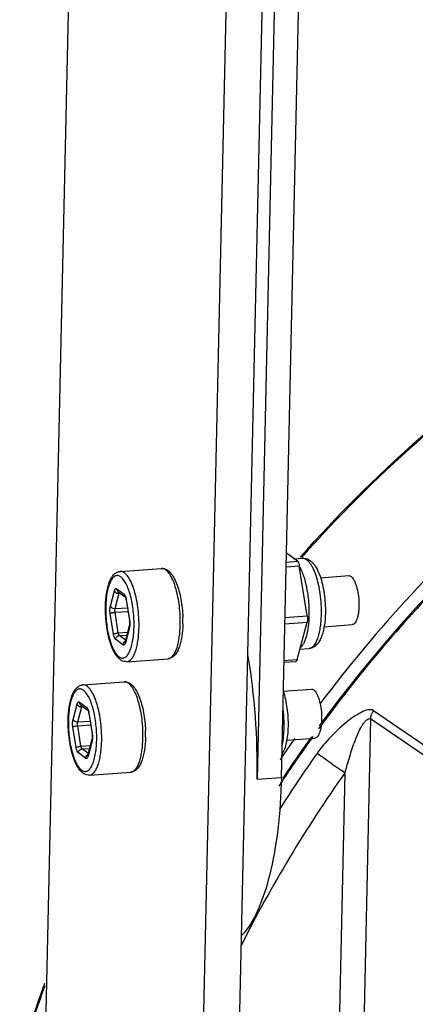
# Model space of a CAD drawing. Units: millimetres. Extents: x 10 to 289, y 5 to 203.
# Drawn here: x 74 to 78, y 58 to 70 of the extents above; entities that cross this region are included whole.
import ezdxf

# ---------------------------------------------------------------- set-up
doc = ezdxf.new("R2010")
doc.units = ezdxf.units.MM
doc.header["$LTSCALE"] = 16.335
doc.layers.get('0').update_dxf_attribs({"linetype": 'CONTINUOUS'})
doc.layers.add('02___PRT_ALL_AXES', color=7, linetype='CONTINUOUS')

msp = doc.modelspace()

# ---------------------------------------------------------------- linework, layer by layer
at = {"color": 7, "linetype": 'Continuous'}
for p, q in [((73.9697, 54.6777), (74.5721, 81.653)), ((76.3691, 80.3547), (75.7667, 53.3793)), ((76.1894, 53.4098), (76.7931, 80.4453)), ((76.7837, 61.1245), (77.1895, 79.2971)), ((76.905, 79.1566), (76.5019, 61.1041)), ((76.9707, 63.6334), (76.8418, 63.7265)), ((76.9332, 63.6605), (77.0275, 63.6674)), ((77.0028, 63.6796), (77.0077, 63.6851)), ((76.8383, 63.57), (76.9921, 63.5811)), ((76.8395, 63.6239), (76.9707, 63.6334)), ((77.0845, 62.9987), (76.9921, 63.5811)), ((74.7989, 63.112), (74.846, 63.2889)), ((74.8541, 63.0837), (74.9012, 63.2606)), ((74.8737, 63.3132), (74.9586, 63.2518)), ((74.8896, 63.2797), (74.9718, 63.2204)), ((74.9012, 63.2606), (74.9147, 63.2616)), ((74.9712, 63.2214), (74.9716, 63.2207)), ((74.9716, 63.2207), (74.9731, 63.2179)), ((74.8541, 63.0837), (74.9966, 63.094)), ((74.9821, 63.1851), (75.0199, 62.9468)), ((74.9843, 63.189), (75.0221, 62.9508)), ((74.8348, 62.7867), (74.797, 63.025)), ((74.8531, 63.0402), (75.0034, 63.051)), ((74.8909, 62.8019), (74.8531, 63.0402)), ((76.8252, 62.98), (77.0845, 62.9987)), ((75.0189, 62.8784), (74.9719, 62.7014)), ((75.0202, 62.8638), (74.9731, 62.6868)), ((76.8235, 62.9075), (77.0829, 62.9262)), ((76.9678, 62.4937), (77.0829, 62.9262)), ((74.8909, 62.8019), (75.0007, 62.8098)), ((74.9038, 62.7705), (74.9919, 62.7769)), ((74.9763, 62.7181), (74.9038, 62.7705)), ((74.9454, 62.6626), (74.8605, 62.7239)), ((76.9995, 62.6126), (77.1032, 62.6201)), ((76.8136, 62.4612), (76.9518, 62.4712)), ((76.814, 62.4826), (76.9678, 62.4937)), ((74.3656, 61.7959), (74.4127, 61.9729)), ((74.4403, 61.9971), (74.5252, 61.9358)), ((74.4562, 61.9637), (74.5384, 61.9043)), ((74.4207, 61.7676), (74.4678, 61.9446)), ((74.4678, 61.9446), (74.4813, 61.9455)), ((74.5378, 61.9054), (74.5382, 61.9047)), ((74.5382, 61.9047), (74.5397, 61.9019)), ((74.5487, 61.869), (74.5866, 61.6307)), ((74.5509, 61.873), (74.5887, 61.6347)), ((77.8548, 61.9), (80.3585, 60.1833)), ((74.4197, 61.7241), (74.57, 61.735)), ((74.4575, 61.4858), (74.4197, 61.7241)), ((74.4207, 61.7676), (74.5632, 61.7779)), ((77.8203, 61.8052), (77.7008, 56.4549)), ((80.295, 60.1074), (77.8203, 61.8052)), ((74.4014, 61.4707), (74.3636, 61.7089)), ((74.4575, 61.4858), (74.5673, 61.4938)), ((74.5856, 61.5623), (74.5385, 61.3854)), ((74.5868, 61.5477), (74.5397, 61.3708)), ((74.5121, 61.3465), (74.4272, 61.4079)), ((74.4704, 61.4544), (74.5586, 61.4608)), ((74.5429, 61.402), (74.4704, 61.4544)), ((77.5198, 61.1748), (77.4191, 56.6627)), ((76.5019, 61.1041), (76.7837, 61.1245))]:
    msp.add_line(p, q, dxfattribs=at)
for centre, radius, start, end in [((90.1516, 52.2773), 16.0102, 126.46232, 143.84503), ((90.3025, 52.147), 16.1959, 135.75262, 143.90071), ((74.9962, 63.2484), 0.037, 225.60349, 227.93143), ((74.8435, 63.1764), 0.1405, 18.97744, 19.55218), ((76.077, 63.0808), 1.3348, 178.72086, 178.89286), ((76.027, 63.078), 1.282, 178.54247, 178.72084), ((74.789, 63.1544), 0.1955, 9.01443, 10.07663), ((74.2298, 62.9365), 1.4107, 358.75658, 1.92573), ((74.7764, 62.9118), 0.2487, 8.1745, 9.01469), ((74.8617, 62.9027), 0.1632, 351.13091, 351.45709), ((74.1417, 62.9282), 1.4692, 358.73343, 1.73971), ((74.9937, 62.6619), 0.0478, 123.33827, 125.79005), ((74.9933, 62.6625), 0.047, 116.1702, 123.34601), ((68.8673, 61.2662), 7.6363, 358.78396, 9.65718), ((74.5628, 61.9323), 0.037, 225.60349, 227.93143), ((74.4101, 61.8604), 0.1405, 18.97744, 19.55218), ((74.3557, 61.8384), 0.1955, 9.01443, 10.07663), ((75.6436, 61.7648), 1.3348, 178.72086, 178.89286), ((75.5936, 61.7619), 1.282, 178.54247, 178.72084), ((74.3431, 61.5957), 0.2487, 8.1745, 9.01469), ((73.7084, 61.6122), 1.4692, 358.73343, 1.73971), ((73.7964, 61.6204), 1.4107, 358.75658, 1.92573), ((74.4284, 61.5866), 0.1632, 351.13091, 351.45709), ((90.2197, 52.2083), 16.2519, 144.80662, 145.86267), ((90.2971, 52.1512), 16.2022, 144.34564, 146.41818), ((90.3178, 52.1362), 16.2146, 144.30009, 146.41572), ((74.5603, 61.3458), 0.0478, 123.33827, 125.79005), ((74.5599, 61.3465), 0.047, 116.1702, 123.34601), ((90.4251, 52.0585), 16.1944, 144.76044, 147.54103), ((90.4603, 52.0329), 15.8439, 144.76049, 153.20897), ((90.3074, 52.1432), 16.2021, 146.41592, 146.76621), ((88.3898, 53.4249), 15.3034, 159.71403, 163.10964), ((88.417, 53.4038), 15.3242, 159.75707, 163.06642)]:
    msp.add_arc(centre, radius, start, end, dxfattribs=at)
for points, knots in [([(88.1736, 68.1484), (87.1303, 68.0695), (85.0307, 67.6664), (82.0659, 66.383), (79.3914, 64.4775), (77.8925, 62.8563), (77.2312, 61.9769)], [0, 0, 0, 0, 3.1386803, 6.3519741, 9.6208436, 12.9218569, 12.9218569, 12.9218569, 12.9218569]), ([(77.0077, 63.6851), (77.8435, 64.6276), (79.7344, 66.3042), (81.9812, 67.4667), (83.1469, 67.8889)], [0, 0, 0, 0, 3.7789025, 7.4982207, 7.4982207, 7.4982207, 7.4982207]), ([(83.1499, 67.8821), (81.9859, 67.4589), (79.7419, 66.2951), (77.8532, 64.6187), (77.018, 63.6765)], [0, 0, 0, 0, 3.7155132, 7.4929691, 7.4929691, 7.4929691, 7.4929691]), ([(78.1008, 56.4139), (78.6739, 57.7628), (80.1868, 60.3155), (82.8363, 62.8946), (85.289, 64.4663), (87.8765, 65.6631), (89.9817, 66.1407), (91.3806, 66.2418)], [0, 0, 0, 0, 4.3966968, 8.7832884, 10.9584589, 13.1101027, 17.3179096, 17.3179096, 17.3179096, 17.3179096]), ([(77.0275, 63.6674), (77.0399, 63.6683), (77.065, 63.6663), (77.0997, 63.6532), (77.1298, 63.6325), (77.1652, 63.5969), (77.2016, 63.5392), (77.2358, 63.4569), (77.2629, 63.3611), (77.2824, 63.2551), (77.2936, 63.1438), (77.2952, 63.0683), (77.2944, 63.0308)], [0, 0, 0, 0, 0.03741989, 0.07410113, 0.11006404, 0.14630066, 0.22391996, 0.31271687, 0.41306664, 0.52217547, 0.6356156, 0.74830685, 0.74830685, 0.74830685, 0.74830685]), ([(77.0275, 63.6674), (77.0344, 63.6679), (77.049, 63.6663), (77.0703, 63.6566), (77.0911, 63.6403), (77.1113, 63.6175), (77.131, 63.5886), (77.1573, 63.5399), (77.1861, 63.4659), (77.2133, 63.3647), (77.233, 63.2521), (77.2444, 63.1338), (77.2459, 63.0537), (77.2451, 63.0139)], [0, 0, 0, 0, 0.02061092, 0.0432013, 0.06921693, 0.09947334, 0.13431016, 0.17374991, 0.26547229, 0.3716031, 0.4876147, 0.60818909, 0.72768102, 0.72768102, 0.72768102, 0.72768102]), ([(75.393, 63.5492), (75.4027, 63.5499), (75.4222, 63.5484), (75.4592, 63.5347), (75.4998, 63.5005), (75.5381, 63.4435), (75.5706, 63.372), (75.5978, 63.2872), (75.619, 63.1918), (75.6336, 63.0895), (75.6385, 63.0193), (75.6397, 62.9839)], [0, 0, 0, 0, 0.02902566, 0.05784589, 0.11714675, 0.18424833, 0.26261191, 0.35221064, 0.45091303, 0.55542077, 0.66183345, 0.66183345, 0.66183345, 0.66183345]), ([(75.6103, 62.9728), (75.6092, 63.0098), (75.6043, 63.0832), (75.5897, 63.1901), (75.5682, 63.2898), (75.5409, 63.3779), (75.5091, 63.4507), (75.4781, 63.4993), (75.4513, 63.5267), (75.4322, 63.5405), (75.4126, 63.5484), (75.3993, 63.5497), (75.393, 63.5492)], [0, 0, 0, 0, 0.11107198, 0.22034012, 0.32350645, 0.41666617, 0.4966257, 0.56137296, 0.58802623, 0.61121955, 0.6316759, 0.65058029, 0.65058029, 0.65058029, 0.65058029]), ([(76.9707, 63.6334), (76.9734, 63.6315), (76.9783, 63.6254), (76.9867, 63.6081), (76.9903, 63.5925), (76.9921, 63.5811)], [0, 0, 0, 0, 0.009812861, 0.022988834, 0.05745468, 0.05745468, 0.05745468, 0.05745468]), ([(76.9942, 63.5702), (77.0034, 63.5541), (77.0208, 63.5185), (77.0428, 63.4597), (77.0622, 63.3933), (77.0843, 63.2945), (77.1018, 63.1639), (77.1053, 63.0572), (77.1042, 63.0037)], [0, 0, 0, 0, 0.05553178, 0.1186148, 0.18821651, 0.26302724, 0.4220811, 0.58264213, 0.58264213, 0.58264213, 0.58264213]), ([(74.7425, 63.1106), (74.7437, 63.1611), (74.7492, 63.2341), (74.7672, 63.3256), (74.7845, 63.3837), (74.8064, 63.4333), (74.8339, 63.4741), (74.8639, 63.4993), (74.8916, 63.5112), (74.9065, 63.514), (74.914, 63.5146)], [0, 0, 0, 0, 0.15141382, 0.2187744, 0.27928043, 0.33291087, 0.38086642, 0.42588586, 0.44811455, 0.47070991, 0.47070991, 0.47070991, 0.47070991]), ([(75.0739, 62.8692), (75.0752, 62.9312), (75.0709, 63.0242), (75.0534, 63.1447), (75.035, 63.2289), (75.0121, 63.304), (74.9855, 63.3673), (74.9599, 63.4107), (74.9377, 63.437), (74.9176, 63.4549), (74.8952, 63.4664), (74.8724, 63.4672), (74.8564, 63.4628), (74.8411, 63.4537), (74.8206, 63.4345), (74.7981, 63.3985), (74.7769, 63.3433), (74.7604, 63.275), (74.7494, 63.196), (74.7461, 63.1399), (74.7454, 63.1106)], [0, 0, 0, 0, 0.1862624, 0.2781932, 0.3651509, 0.4443292, 0.5133914, 0.5707472, 0.5949045, 0.6161786, 0.6515179, 0.6673831, 0.6834236, 0.700744, 0.7201903, 0.767252, 0.8264151, 0.8971111, 0.9776098, 1.0655026, 1.0655026, 1.0655026, 1.0655026]), ([(75.1315, 62.8611), (75.1324, 62.9009), (75.1309, 62.981), (75.1195, 63.0993), (75.0997, 63.2119), (75.0726, 63.3131), (75.0395, 63.3978), (75.0065, 63.4549), (74.9775, 63.4875), (74.9567, 63.5038), (74.9355, 63.5135), (74.9208, 63.5151), (74.914, 63.5146)], [0, 0, 0, 0, 0.11949263, 0.2400663, 0.35607775, 0.46220891, 0.55393089, 0.62810889, 0.65836569, 0.68438111, 0.7069712, 0.72758208, 0.72758208, 0.72758208, 0.72758208]), ([(74.846, 63.2889), (74.8474, 63.2939), (74.8497, 63.3008), (74.8542, 63.3086), (74.8585, 63.3136), (74.8656, 63.3173), (74.8714, 63.3148), (74.8737, 63.3132)], [0, 0, 0, 0, 0.015418548, 0.021619342, 0.02685405, 0.035170268, 0.043682645, 0.043682645, 0.043682645, 0.043682645]), ([(74.846, 63.2889), (74.8478, 63.2845), (74.8558, 63.2737), (74.8753, 63.2626), (74.8925, 63.26), (74.9012, 63.2606)], [0, 0, 0, 0, 0.014316427, 0.039280318, 0.065180616, 0.065180616, 0.065180616, 0.065180616]), ([(74.8737, 63.3132), (74.8735, 63.3067), (74.8761, 63.2937), (74.8845, 63.2834), (74.8896, 63.2797)], [0, 0, 0, 0, 0.019417866, 0.038137109, 0.038137109, 0.038137109, 0.038137109]), ([(74.9012, 63.2606), (74.9014, 63.2614), (74.9022, 63.2644), (74.9034, 63.2673), (74.9045, 63.2692)], [0, 0, 0, 0, 0.0025807265, 0.0092008144, 0.0092008144, 0.0092008144, 0.0092008144]), ([(74.9586, 63.2518), (74.9585, 63.2463), (74.9603, 63.2352), (74.9664, 63.2257), (74.9703, 63.222)], [0, 0, 0, 0, 0.01665828, 0.032755043, 0.032755043, 0.032755043, 0.032755043]), ([(74.9586, 63.2518), (74.9624, 63.2491), (74.9693, 63.2398), (74.9737, 63.2296), (74.9759, 63.2234)], [0, 0, 0, 0, 0.014060191, 0.033535665, 0.033535665, 0.033535665, 0.033535665]), ([(74.9731, 63.2179), (74.9749, 63.2141), (74.9782, 63.2044), (74.9805, 63.1944), (74.9815, 63.1886)], [0, 0, 0, 0, 0.012841055, 0.030549582, 0.030549582, 0.030549582, 0.030549582]), ([(74.9763, 63.2221), (74.9772, 63.2196), (74.9806, 63.2088), (74.9829, 63.1977), (74.9843, 63.189)], [0, 0, 0, 0, 0.007903727, 0.034035562, 0.034035562, 0.034035562, 0.034035562]), ([(74.9897, 62.4673), (74.9792, 62.4665), (74.9579, 62.4684), (74.9283, 62.4806), (74.9019, 62.4997), (74.8696, 62.5341), (74.8349, 62.5911), (74.8014, 62.6736), (74.7744, 62.7707), (74.7548, 62.8784), (74.7435, 62.9916), (74.7417, 63.0684), (74.7425, 63.1066)], [0, 0, 0, 0, 0.0315356, 0.06293151, 0.09489274, 0.12848615, 0.20403703, 0.29320151, 0.39496888, 0.50590204, 0.62131262, 0.73600948, 0.73600948, 0.73600948, 0.73600948]), ([(74.7453, 63.1066), (74.7439, 63.0443), (74.7483, 62.9511), (74.7658, 62.8303), (74.7843, 62.746), (74.8073, 62.6708), (74.834, 62.6076), (74.8598, 62.5642), (74.8821, 62.5381), (74.9022, 62.5203), (74.9248, 62.5091), (74.9475, 62.5087), (74.9636, 62.5133), (74.9789, 62.5227), (74.9993, 62.5423), (75.0218, 62.5789), (75.0429, 62.6347), (75.0592, 62.7037), (75.07, 62.7833), (75.0732, 62.8397), (75.0739, 62.8692)], [0, 0, 0, 0, 0.1867752, 0.278934, 0.3660678, 0.4453508, 0.5144343, 0.5717295, 0.5958341, 0.6170495, 0.6523075, 0.6681967, 0.6843236, 0.7017922, 0.7214378, 0.7690033, 0.8287442, 0.9000355, 0.9811003, 1.0694849, 1.0694849, 1.0694849, 1.0694849]), ([(74.797, 63.025), (74.7946, 63.0403), (74.7926, 63.0695), (74.7954, 63.0988), (74.7989, 63.112)], [0, 0, 0, 0, 0.046583714, 0.087416358, 0.087416358, 0.087416358, 0.087416358]), ([(74.7989, 63.112), (74.8008, 63.1076), (74.8088, 63.0967), (74.8282, 63.0856), (74.8455, 63.083), (74.8541, 63.0837)], [0, 0, 0, 0, 0.014316427, 0.039280318, 0.065180617, 0.065180617, 0.065180617, 0.065180617]), ([(74.9843, 63.189), (74.9839, 63.1887), (74.9828, 63.1877), (74.982, 63.1861), (74.9821, 63.1851)], [0, 0, 0, 0, 0.0014883489, 0.0046383141, 0.0046383141, 0.0046383141, 0.0046383141]), ([(74.797, 63.025), (74.7995, 63.0272), (74.8069, 63.0307), (74.8199, 63.035), (74.8359, 63.0383), (74.8473, 63.0397), (74.8531, 63.0402)], [0, 0, 0, 0, 0.009802788, 0.024201624, 0.041297628, 0.058654014, 0.058654014, 0.058654014, 0.058654014]), ([(74.8531, 63.0402), (74.8519, 63.0478), (74.8509, 63.0624), (74.8523, 63.0771), (74.8541, 63.0837)], [0, 0, 0, 0, 0.02329197, 0.043708207, 0.043708207, 0.043708207, 0.043708207]), ([(77.1042, 63.0037), (77.1032, 62.9613), (77.0979, 62.8817), (77.0811, 62.7873), (77.0614, 62.723), (77.0451, 62.6841), (77.0267, 62.6527), (77.012, 62.6357), (77.0043, 62.629)], [0, 0, 0, 0, 0.12734426, 0.23877043, 0.28672513, 0.32885464, 0.36502705, 0.39555853, 0.39555853, 0.39555853, 0.39555853]), ([(77.0845, 62.9987), (77.0866, 62.9859), (77.0879, 62.9668), (77.0863, 62.9426), (77.0843, 62.9313), (77.0829, 62.9262)], [0, 0, 0, 0, 0.03881976, 0.0569953, 0.072903663, 0.072903663, 0.072903663, 0.072903663]), ([(77.2944, 63.0308), (77.2933, 62.9809), (77.2876, 62.9085), (77.2693, 62.8177), (77.2513, 62.7592), (77.2278, 62.708), (77.1969, 62.6646), (77.1623, 62.6372), (77.1298, 62.6239), (77.1121, 62.6207), (77.1032, 62.6201)], [0, 0, 0, 0, 0.14976122, 0.21678703, 0.27768196, 0.33301792, 0.38483731, 0.43634285, 0.46279005, 0.48962609, 0.48962609, 0.48962609, 0.48962609]), ([(77.2451, 63.0139), (77.2445, 62.9871), (77.2418, 62.9354), (77.2333, 62.8612), (77.2205, 62.7943), (77.2039, 62.7363), (77.1837, 62.6887), (77.1604, 62.6524), (77.1373, 62.6313), (77.1177, 62.6224), (77.108, 62.6204), (77.1032, 62.6201)], [0, 0, 0, 0, 0.08025707, 0.15541638, 0.22388457, 0.2843528, 0.3359532, 0.37849329, 0.41293728, 0.42803072, 0.44241464, 0.44241464, 0.44241464, 0.44241464]), ([(75.0202, 62.8638), (75.0197, 62.865), (75.0181, 62.8697), (75.018, 62.8749), (75.0189, 62.8784)], [0, 0, 0, 0, 0.003913164, 0.01482242, 0.01482242, 0.01482242, 0.01482242]), ([(75.0199, 62.9468), (75.0219, 62.9342), (75.0232, 62.9156), (75.0218, 62.8928), (75.0201, 62.8827), (75.0189, 62.8784)], [0, 0, 0, 0, 0.038143989, 0.055399317, 0.068717713, 0.068717713, 0.068717713, 0.068717713]), ([(75.0221, 62.9508), (75.0217, 62.9504), (75.0206, 62.9494), (75.0198, 62.9478), (75.0199, 62.9468)], [0, 0, 0, 0, 0.0014883488, 0.0046383139, 0.0046383139, 0.0046383139, 0.0046383139]), ([(75.023, 62.8775), (75.0228, 62.8763), (75.022, 62.8717), (75.0211, 62.8671), (75.0202, 62.8638)], [0, 0, 0, 0, 0.003689866, 0.014044993, 0.014044993, 0.014044993, 0.014044993]), ([(75.0227, 62.9471), (75.0243, 62.9354), (75.0261, 62.9124), (75.0248, 62.8894), (75.0231, 62.8784)], [0, 0, 0, 0, 0.03562707, 0.068884519, 0.068884519, 0.068884519, 0.068884519]), ([(75.6402, 62.9059), (75.6391, 62.8554), (75.6335, 62.7824), (75.6155, 62.6909), (75.5982, 62.6328), (75.5763, 62.5832), (75.5488, 62.5424), (75.5188, 62.5172), (75.4911, 62.5053), (75.4763, 62.5025), (75.4687, 62.5019)], [0, 0, 0, 0, 0.15141382, 0.2187744, 0.27928043, 0.33291087, 0.38086642, 0.42588586, 0.44811455, 0.47070991, 0.47070991, 0.47070991, 0.47070991]), ([(75.4873, 62.5063), (75.5071, 62.5142), (75.5331, 62.5424), (75.5575, 62.5884), (75.575, 62.6358), (75.5894, 62.6915), (75.6046, 62.7787), (75.6095, 62.8479), (75.6106, 62.8957)], [0, 0, 0, 0, 0.06404799, 0.10682601, 0.1572635, 0.21498428, 0.27920297, 0.42261868, 0.42261868, 0.42261868, 0.42261868]), ([(74.8348, 62.7867), (74.8373, 62.7889), (74.8447, 62.7924), (74.8578, 62.7967), (74.8737, 62.8), (74.8851, 62.8015), (74.8909, 62.8019)], [0, 0, 0, 0, 0.009802788, 0.024201624, 0.041297628, 0.058654014, 0.058654014, 0.058654014, 0.058654014]), ([(74.8605, 62.7239), (74.8573, 62.7262), (74.8514, 62.7336), (74.8414, 62.7543), (74.837, 62.7731), (74.8348, 62.7867)], [0, 0, 0, 0, 0.011775327, 0.027586592, 0.068945615, 0.068945615, 0.068945615, 0.068945615]), ([(74.8605, 62.7239), (74.8608, 62.7353), (74.8702, 62.7584), (74.8926, 62.7697), (74.9038, 62.7705)], [0, 0, 0, 0, 0.034242106, 0.067894802, 0.067894802, 0.067894802, 0.067894802]), ([(74.9038, 62.7705), (74.9022, 62.7716), (74.8992, 62.7753), (74.8942, 62.7857), (74.892, 62.7951), (74.8909, 62.8019)], [0, 0, 0, 0, 0.005887384, 0.01379306, 0.034472839, 0.034472839, 0.034472839, 0.034472839]), ([(74.9897, 62.4673), (74.9994, 62.468), (75.0203, 62.4752), (75.0468, 62.4996), (75.0701, 62.5359), (75.0903, 62.5835), (75.107, 62.6415), (75.1198, 62.7084), (75.1283, 62.7826), (75.1309, 62.8343), (75.1315, 62.8611)], [0, 0, 0, 0, 0.02928554, 0.06372943, 0.10626933, 0.15786958, 0.21833773, 0.28680584, 0.36196565, 0.44222237, 0.44222237, 0.44222237, 0.44222237]), ([(74.9454, 62.6626), (74.9456, 62.6699), (74.9496, 62.6848), (74.9597, 62.6963), (74.9657, 62.7006)], [0, 0, 0, 0, 0.021989666, 0.044261928, 0.044261928, 0.044261928, 0.044261928]), ([(74.9731, 62.6868), (74.9718, 62.6818), (74.9695, 62.6749), (74.9649, 62.6672), (74.9607, 62.6622), (74.9535, 62.6585), (74.9477, 62.6609), (74.9454, 62.6626)], [0, 0, 0, 0, 0.015418548, 0.021619342, 0.02685405, 0.035170268, 0.043682645, 0.043682645, 0.043682645, 0.043682645]), ([(74.9719, 62.7014), (74.9717, 62.7007), (74.9711, 62.6987), (74.9704, 62.6968), (74.9699, 62.6957)], [0, 0, 0, 0, 0.0023881769, 0.0060994288, 0.0060994288, 0.0060994288, 0.0060994288]), ([(74.9731, 62.6868), (74.9728, 62.6875), (74.9718, 62.6901), (74.9713, 62.6929), (74.9712, 62.695)], [0, 0, 0, 0, 0.0021876642, 0.0084633282, 0.0084633282, 0.0084633282, 0.0084633282]), ([(75.4687, 62.5019), (75.4735, 62.5023), (75.4798, 62.5035), (75.4858, 62.5057), (75.4873, 62.5063)], [0, 0, 0, 0, 0.014194108, 0.019054632, 0.019054632, 0.019054632, 0.019054632]), ([(76.9678, 62.4937), (76.967, 62.4906), (76.9652, 62.4849), (76.9615, 62.4778), (76.9572, 62.4729), (76.9535, 62.4714), (76.9518, 62.4712)], [0, 0, 0, 0, 0.009809688, 0.017786189, 0.024012041, 0.029047561, 0.029047561, 0.029047561, 0.029047561]), ([(74.3092, 61.7946), (74.3103, 61.8451), (74.3159, 61.9181), (74.3338, 62.0095), (74.3511, 62.0676), (74.373, 62.1172), (74.4006, 62.158), (74.4306, 62.1832), (74.4582, 62.1952), (74.4731, 62.198), (74.4806, 62.1985)], [0, 0, 0, 0, 0.15141382, 0.2187744, 0.27928043, 0.33291087, 0.38086642, 0.42588586, 0.44811455, 0.47070991, 0.47070991, 0.47070991, 0.47070991]), ([(74.6982, 61.545), (74.699, 61.5849), (74.6975, 61.665), (74.6861, 61.7832), (74.6664, 61.8959), (74.6392, 61.9971), (74.6061, 62.0817), (74.5732, 62.1388), (74.5442, 62.1714), (74.5234, 62.1878), (74.5021, 62.1974), (74.4875, 62.199), (74.4806, 62.1985)], [0, 0, 0, 0, 0.11949263, 0.2400663, 0.35607775, 0.46220891, 0.55393089, 0.62810889, 0.65836569, 0.68438111, 0.7069712, 0.72758208, 0.72758208, 0.72758208, 0.72758208]), ([(74.9597, 62.2331), (74.9693, 62.2338), (74.9889, 62.2324), (75.0259, 62.2187), (75.0664, 62.1844), (75.1047, 62.1275), (75.1373, 62.0559), (75.1644, 61.9711), (75.1857, 61.8757), (75.2002, 61.7735), (75.2052, 61.7033), (75.2063, 61.6678)], [0, 0, 0, 0, 0.02902566, 0.05784589, 0.11714675, 0.18424833, 0.26261191, 0.35221064, 0.45091303, 0.55542077, 0.66183345, 0.66183345, 0.66183345, 0.66183345]), ([(75.1769, 61.6568), (75.1758, 61.6938), (75.171, 61.7671), (75.1563, 61.874), (75.1348, 61.9737), (75.1076, 62.0619), (75.0757, 62.1347), (75.0448, 62.1832), (75.018, 62.2107), (74.9988, 62.2244), (74.9793, 62.2324), (74.9659, 62.2336), (74.9597, 62.2331)], [0, 0, 0, 0, 0.11107198, 0.22034012, 0.32350645, 0.41666617, 0.4966257, 0.56137296, 0.58802623, 0.61121955, 0.6316759, 0.65058029, 0.65058029, 0.65058029, 0.65058029]), ([(74.6405, 61.5531), (74.6419, 61.6152), (74.6375, 61.7082), (74.62, 61.8287), (74.6017, 61.9128), (74.5788, 61.9879), (74.5522, 62.0512), (74.5265, 62.0947), (74.5043, 62.1209), (74.4843, 62.1389), (74.4618, 62.1504), (74.4391, 62.1511), (74.423, 62.1468), (74.4077, 62.1377), (74.3872, 62.1185), (74.3647, 62.0825), (74.3435, 62.0273), (74.3271, 61.9589), (74.3161, 61.8799), (74.3127, 61.8238), (74.312, 61.7945)], [0, 0, 0, 0, 0.1862624, 0.2781932, 0.3651509, 0.4443292, 0.5133914, 0.5707472, 0.5949045, 0.6161786, 0.6515179, 0.6673831, 0.6834236, 0.700744, 0.7201903, 0.767252, 0.8264151, 0.8971111, 0.9776098, 1.0655026, 1.0655026, 1.0655026, 1.0655026]), ([(76.8062, 62.1238), (76.8161, 62.0931), (76.8331, 62.0283), (76.8505, 61.927), (76.8605, 61.8215), (76.8618, 61.7502), (76.861, 61.7147)], [0, 0, 0, 0, 0.096706, 0.2006623, 0.3080048, 0.41442537, 0.41442537, 0.41442537, 0.41442537]), ([(74.4127, 61.9729), (74.414, 61.9779), (74.4163, 61.9848), (74.4208, 61.9925), (74.4251, 61.9975), (74.4323, 62.0012), (74.438, 61.9988), (74.4403, 61.9971)], [0, 0, 0, 0, 0.015418548, 0.021619342, 0.02685405, 0.035170268, 0.043682645, 0.043682645, 0.043682645, 0.043682645]), ([(74.4127, 61.9729), (74.4145, 61.9685), (74.4225, 61.9576), (74.4419, 61.9465), (74.4592, 61.9439), (74.4678, 61.9446)], [0, 0, 0, 0, 0.014316427, 0.039280317, 0.065180616, 0.065180616, 0.065180616, 0.065180616]), ([(74.4403, 61.9971), (74.4402, 61.9906), (74.4427, 61.9776), (74.4512, 61.9673), (74.4562, 61.9637)], [0, 0, 0, 0, 0.019417866, 0.038137109, 0.038137109, 0.038137109, 0.038137109]), ([(74.4678, 61.9446), (74.468, 61.9454), (74.4689, 61.9483), (74.47, 61.9512), (74.4712, 61.9531)], [0, 0, 0, 0, 0.0025807265, 0.0092008144, 0.0092008144, 0.0092008144, 0.0092008144]), ([(74.5252, 61.9358), (74.5251, 61.9302), (74.5269, 61.9191), (74.5331, 61.9097), (74.5369, 61.9059)], [0, 0, 0, 0, 0.01665828, 0.032755043, 0.032755043, 0.032755043, 0.032755043]), ([(74.5252, 61.9358), (74.529, 61.933), (74.5359, 61.9238), (74.5403, 61.9135), (74.5425, 61.9074)], [0, 0, 0, 0, 0.014060191, 0.033535665, 0.033535665, 0.033535665, 0.033535665]), ([(74.5397, 61.9019), (74.5415, 61.898), (74.5449, 61.8883), (74.5471, 61.8784), (74.5481, 61.8726)], [0, 0, 0, 0, 0.012841055, 0.030549582, 0.030549582, 0.030549582, 0.030549582]), ([(74.543, 61.9061), (74.5438, 61.9036), (74.5472, 61.8927), (74.5496, 61.8816), (74.5509, 61.873)], [0, 0, 0, 0, 0.007903727, 0.034035562, 0.034035562, 0.034035562, 0.034035562]), ([(74.5509, 61.873), (74.5505, 61.8727), (74.5495, 61.8716), (74.5486, 61.87), (74.5487, 61.869)], [0, 0, 0, 0, 0.0014883489, 0.0046383141, 0.0046383141, 0.0046383141, 0.0046383141]), ([(76.8015, 61.9096), (76.8035, 61.8919), (76.8106, 61.8216), (76.8129, 61.7507), (76.8117, 61.6978)], [0, 0, 0, 0, 0.05329943, 0.21206394, 0.21206394, 0.21206394, 0.21206394]), ([(77.8548, 61.9), (77.8372, 61.912), (77.7805, 61.9117), (77.6701, 61.8621), (77.5219, 61.7553), (77.3522, 61.5947), (77.2463, 61.4705), (77.1984, 61.4027)], [0, 0, 0, 0, 0.06395133, 0.15178594, 0.36648096, 0.60440018, 0.85359121, 0.85359121, 0.85359121, 0.85359121]), ([(74.5563, 61.1512), (74.5458, 61.1505), (74.5245, 61.1524), (74.4949, 61.1645), (74.4686, 61.1837), (74.4362, 61.218), (74.4015, 61.275), (74.3681, 61.3575), (74.3411, 61.4546), (74.3215, 61.5624), (74.3101, 61.6756), (74.3083, 61.7524), (74.3091, 61.7906)], [0, 0, 0, 0, 0.0315356, 0.06293151, 0.09489274, 0.12848615, 0.20403703, 0.29320151, 0.39496888, 0.50590204, 0.62131262, 0.73600948, 0.73600948, 0.73600948, 0.73600948]), ([(74.3119, 61.7905), (74.3105, 61.7283), (74.3149, 61.635), (74.3325, 61.5142), (74.3509, 61.43), (74.3739, 61.3548), (74.4006, 61.2915), (74.4264, 61.2482), (74.4487, 61.2221), (74.4688, 61.2043), (74.4914, 61.193), (74.5142, 61.1926), (74.5302, 61.1973), (74.5455, 61.2066), (74.566, 61.2263), (74.5884, 61.2628), (74.6095, 61.3186), (74.6258, 61.3876), (74.6367, 61.4672), (74.6398, 61.5237), (74.6405, 61.5531)], [0, 0, 0, 0, 0.1867752, 0.278934, 0.3660678, 0.4453508, 0.5144343, 0.5717295, 0.5958341, 0.6170495, 0.6523075, 0.6681967, 0.6843236, 0.7017922, 0.7214378, 0.7690033, 0.8287442, 0.9000355, 0.9811003, 1.0694849, 1.0694849, 1.0694849, 1.0694849]), ([(74.3636, 61.7089), (74.3612, 61.7243), (74.3592, 61.7535), (74.3621, 61.7828), (74.3656, 61.7959)], [0, 0, 0, 0, 0.046583714, 0.087416358, 0.087416358, 0.087416358, 0.087416358]), ([(74.3636, 61.7089), (74.3661, 61.7111), (74.3735, 61.7147), (74.3866, 61.7189), (74.4025, 61.7223), (74.414, 61.7237), (74.4197, 61.7241)], [0, 0, 0, 0, 0.009802788, 0.024201624, 0.041297628, 0.058654014, 0.058654014, 0.058654014, 0.058654014]), ([(74.3656, 61.7959), (74.3674, 61.7915), (74.3754, 61.7807), (74.3948, 61.7696), (74.4121, 61.767), (74.4207, 61.7676)], [0, 0, 0, 0, 0.014316427, 0.039280318, 0.065180616, 0.065180616, 0.065180616, 0.065180616]), ([(74.4197, 61.7241), (74.4185, 61.7318), (74.4175, 61.7464), (74.4189, 61.761), (74.4207, 61.7676)], [0, 0, 0, 0, 0.02329197, 0.043708207, 0.043708207, 0.043708207, 0.043708207]), ([(77.5198, 61.1748), (77.5402, 61.2377), (77.5762, 61.3641), (77.6264, 61.5195), (77.6751, 61.6381), (77.7095, 61.707), (77.7429, 61.7569), (77.7689, 61.7899), (77.8057, 61.8155), (77.8203, 61.8052)], [0, 0, 0, 0, 0.19848791, 0.39402847, 0.48983441, 0.58241595, 0.6261445, 0.66621569, 0.71973636, 0.71973636, 0.71973636, 0.71973636]), ([(74.5866, 61.6307), (74.5886, 61.6181), (74.5899, 61.5996), (74.5884, 61.5767), (74.5867, 61.5666), (74.5856, 61.5623)], [0, 0, 0, 0, 0.038143989, 0.055399317, 0.068717713, 0.068717713, 0.068717713, 0.068717713]), ([(74.5887, 61.6347), (74.5884, 61.6344), (74.5873, 61.6333), (74.5864, 61.6317), (74.5866, 61.6307)], [0, 0, 0, 0, 0.0014883488, 0.0046383139, 0.0046383139, 0.0046383139, 0.0046383139]), ([(74.5893, 61.6311), (74.591, 61.6193), (74.5927, 61.5964), (74.5914, 61.5733), (74.5898, 61.5624)], [0, 0, 0, 0, 0.03562707, 0.068884519, 0.068884519, 0.068884519, 0.068884519]), ([(76.861, 61.7147), (76.8603, 61.6823), (76.8566, 61.6201), (76.8434, 61.532), (76.8228, 61.4545), (76.8024, 61.4083), (76.7902, 61.3881)], [0, 0, 0, 0, 0.09729331, 0.1867766, 0.26662303, 0.33725855, 0.33725855, 0.33725855, 0.33725855]), ([(76.8117, 61.6978), (76.8109, 61.6645), (76.8073, 61.6006), (76.7984, 61.5373), (76.7925, 61.5074)], [0, 0, 0, 0, 0.10016752, 0.1915997, 0.1915997, 0.1915997, 0.1915997]), ([(74.5563, 61.1512), (74.566, 61.152), (74.587, 61.1592), (74.6134, 61.1836), (74.6368, 61.2199), (74.657, 61.2675), (74.6736, 61.3254), (74.6864, 61.3923), (74.6949, 61.4665), (74.6976, 61.5183), (74.6982, 61.545)], [0, 0, 0, 0, 0.02928554, 0.06372943, 0.10626933, 0.15786958, 0.21833773, 0.28680584, 0.36196565, 0.44222237, 0.44222237, 0.44222237, 0.44222237]), ([(74.5868, 61.5477), (74.5863, 61.5489), (74.5847, 61.5536), (74.5846, 61.5588), (74.5856, 61.5623)], [0, 0, 0, 0, 0.003913164, 0.01482242, 0.01482242, 0.01482242, 0.01482242]), ([(74.5896, 61.5615), (74.5894, 61.5602), (74.5887, 61.5556), (74.5877, 61.551), (74.5868, 61.5477)], [0, 0, 0, 0, 0.003689866, 0.014044993, 0.014044993, 0.014044993, 0.014044993]), ([(75.2068, 61.5898), (75.2057, 61.5393), (75.2001, 61.4663), (75.1822, 61.3749), (75.1649, 61.3168), (75.1429, 61.2672), (75.1154, 61.2264), (75.0854, 61.2012), (75.0577, 61.1892), (75.0429, 61.1864), (75.0354, 61.1859)], [0, 0, 0, 0, 0.15141382, 0.2187744, 0.27928043, 0.33291087, 0.38086642, 0.42588586, 0.44811455, 0.47070991, 0.47070991, 0.47070991, 0.47070991]), ([(75.0539, 61.1902), (75.0737, 61.1981), (75.0998, 61.2263), (75.1241, 61.2723), (75.1416, 61.3198), (75.156, 61.3754), (75.1712, 61.4626), (75.1762, 61.5319), (75.1772, 61.5797)], [0, 0, 0, 0, 0.06404799, 0.10682601, 0.1572635, 0.21498428, 0.27920297, 0.42261868, 0.42261868, 0.42261868, 0.42261868]), ([(74.4014, 61.4707), (74.4039, 61.4728), (74.4113, 61.4764), (74.4244, 61.4806), (74.4404, 61.484), (74.4518, 61.4854), (74.4575, 61.4858)], [0, 0, 0, 0, 0.009802788, 0.024201624, 0.041297628, 0.058654014, 0.058654014, 0.058654014, 0.058654014]), ([(74.4272, 61.4079), (74.424, 61.4102), (74.418, 61.4175), (74.408, 61.4382), (74.4036, 61.457), (74.4014, 61.4707)], [0, 0, 0, 0, 0.011775327, 0.027586592, 0.068945615, 0.068945615, 0.068945615, 0.068945615]), ([(74.4272, 61.4079), (74.4274, 61.4193), (74.4369, 61.4423), (74.4592, 61.4536), (74.4704, 61.4544)], [0, 0, 0, 0, 0.034242106, 0.067894802, 0.067894802, 0.067894802, 0.067894802]), ([(74.4704, 61.4544), (74.4688, 61.4556), (74.4658, 61.4592), (74.4608, 61.4696), (74.4586, 61.479), (74.4575, 61.4858)], [0, 0, 0, 0, 0.005887384, 0.01379306, 0.034472838, 0.034472838, 0.034472838, 0.034472838]), ([(74.5121, 61.3465), (74.5122, 61.3539), (74.5162, 61.3687), (74.5263, 61.3802), (74.5323, 61.3846)], [0, 0, 0, 0, 0.021989666, 0.044261929, 0.044261929, 0.044261929, 0.044261929]), ([(74.5385, 61.3854), (74.5383, 61.3846), (74.5377, 61.3827), (74.5371, 61.3807), (74.5365, 61.3796)], [0, 0, 0, 0, 0.002388177, 0.0060994288, 0.0060994288, 0.0060994288, 0.0060994288]), ([(74.5397, 61.3708), (74.5394, 61.3714), (74.5385, 61.3741), (74.5379, 61.3769), (74.5378, 61.379)], [0, 0, 0, 0, 0.0021876642, 0.0084633282, 0.0084633282, 0.0084633282, 0.0084633282]), ([(77.5198, 61.1748), (77.4587, 61.2179), (77.3699, 61.2792), (77.2642, 61.3571), (77.2165, 61.3877), (77.1984, 61.4027)], [0, 0, 0, 0, 0.22445657, 0.32357725, 0.3940358, 0.3940358, 0.3940358, 0.3940358]), ([(74.5397, 61.3708), (74.5384, 61.3658), (74.5361, 61.3589), (74.5315, 61.3511), (74.5273, 61.3461), (74.5201, 61.3424), (74.5144, 61.3449), (74.5121, 61.3465)], [0, 0, 0, 0, 0.015418548, 0.021619342, 0.02685405, 0.035170268, 0.043682645, 0.043682645, 0.043682645, 0.043682645]), ([(75.0354, 61.1859), (75.0401, 61.1862), (75.0464, 61.1875), (75.0524, 61.1896), (75.0539, 61.1902)], [0, 0, 0, 0, 0.014194108, 0.019054632, 0.019054632, 0.019054632, 0.019054632]), ([(76.7837, 61.1245), (76.7792, 60.9214), (76.7545, 60.5392), (76.6651, 60.0153), (76.5321, 59.5969), (76.3996, 59.3681), (76.3225, 59.2875)], [0, 0, 0, 0, 0.6093425, 1.147414, 1.5894897, 1.923963, 1.923963, 1.923963, 1.923963])]:
    msp.add_open_spline(points, degree=3, knots=knots, dxfattribs=at)
for points in [[(74.9712, 62.695), (74.9711, 62.6972), (74.9713, 62.6994), (74.9719, 62.7014)], [(77.8203, 61.8052), (77.8212, 61.8388), (77.8339, 61.8736), (77.8548, 61.9)], [(74.5378, 61.379), (74.5377, 61.3811), (74.5379, 61.3833), (74.5385, 61.3854)]]:
    msp.add_open_spline(points, degree=3, dxfattribs=at)
at = {"layer": '02___PRT_ALL_AXES', "color": 7, "linetype": 'Continuous'}
for p, q in [((74.914, 63.5146), (75.393, 63.5492)), ((77.2387, 63.442), (77.5661, 63.4657)), ((77.2794, 62.8735), (77.6072, 62.8972)), ((74.9897, 62.4673), (75.4687, 62.5019)), ((74.4806, 62.1985), (74.9597, 62.2331)), ((76.8061, 62.126), (77.1328, 62.1496)), ((76.846, 61.5574), (77.1739, 61.5811)), ((74.5563, 61.1512), (75.0354, 61.1859))]:
    msp.add_line(p, q, dxfattribs=at)
for points, knots in [([(77.5661, 63.4657), (77.5706, 63.466), (77.5803, 63.4646), (77.5887, 63.4598), (77.5928, 63.4569)], [0, 0, 0, 0, 0.013397578, 0.028555856, 0.028555856, 0.028555856, 0.028555856]), ([(77.5928, 63.4569), (77.5994, 63.4522), (77.6121, 63.4389), (77.6283, 63.4133), (77.6432, 63.3805), (77.6616, 63.3262), (77.6777, 63.2484), (77.6847, 63.1666), (77.6845, 63.1003), (77.6812, 63.0535), (77.6751, 63.0107), (77.6662, 62.9733), (77.6549, 62.9423), (77.6414, 62.9186), (77.6259, 62.9024), (77.6131, 62.8976), (77.6072, 62.8972)], [0, 0, 0, 0, 0.02422542, 0.05440752, 0.09050625, 0.1319025, 0.22640438, 0.32791042, 0.37774857, 0.42508343, 0.46863282, 0.50730369, 0.54029164, 0.56724712, 0.58861429, 0.60628753, 0.60628753, 0.60628753, 0.60628753]), ([(77.1328, 62.1496), (77.1372, 62.1499), (77.1469, 62.1485), (77.1554, 62.1438), (77.1595, 62.1408)], [0, 0, 0, 0, 0.013397578, 0.028555856, 0.028555856, 0.028555856, 0.028555856]), ([(77.1595, 62.1408), (77.166, 62.1361), (77.1788, 62.1228), (77.1949, 62.0972), (77.2098, 62.0645), (77.2282, 62.0101), (77.2443, 61.9323), (77.2514, 61.8505), (77.2511, 61.7843), (77.2478, 61.7374), (77.2417, 61.6946), (77.2328, 61.6572), (77.2215, 61.6262), (77.2081, 61.6025), (77.1925, 61.5864), (77.1797, 61.5815), (77.1739, 61.5811)], [0, 0, 0, 0, 0.02422542, 0.05440752, 0.09050625, 0.1319025, 0.22640438, 0.32791042, 0.37774857, 0.42508343, 0.46863282, 0.50730369, 0.54029164, 0.56724712, 0.58861429, 0.60628753, 0.60628753, 0.60628753, 0.60628753])]:
    msp.add_open_spline(points, degree=3, knots=knots, dxfattribs=at)

doc.saveas('drawing.dxf')
